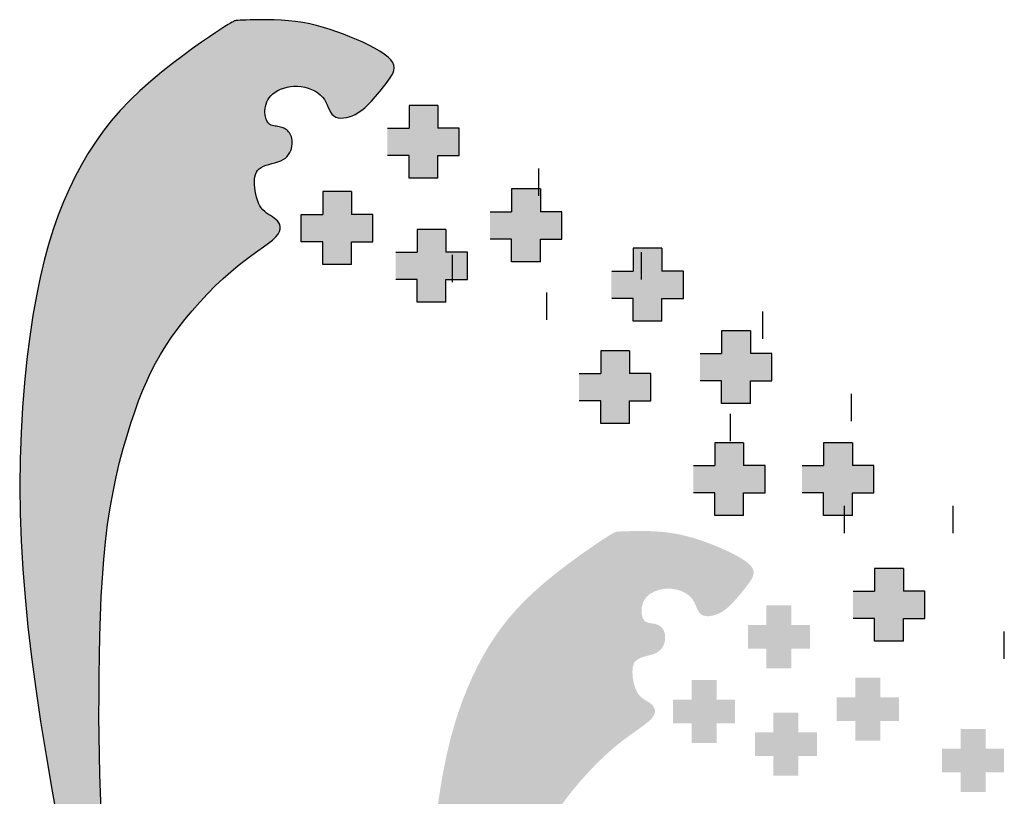
# Model space of a CAD drawing. Extents: x 14 to 817, y -1 to 576.
# Drawn here: x 201 to 207, y 25 to 30 of the extents above; entities that cross this region are included whole.
import ezdxf

# ---------------------------------------------------------------- set-up
doc = ezdxf.new("R2010")
doc.units = 0
doc.layers.add('MEMBRETE', color=7, linetype='CONTINUOUS')

msp = doc.modelspace()

# ---------------------------------------------------------------- hatches: boundary and pattern name
at = {"layer": 'MEMBRETE'}
for points in [[(202.5428, 28.408), (202.5814, 28.4355), (202.6162, 28.4603), (202.6468, 28.4827), (202.6725, 28.5032), (202.6929, 28.5222), (202.7074, 28.54), (202.7166, 28.5566), (202.7211, 28.5722), (202.7214, 28.5866), (202.7183, 28.5999), (202.7124, 28.612), (202.7042, 28.6229), (202.6944, 28.6326), (202.6835, 28.6411), (202.6719, 28.6489), (202.6599, 28.6564), (202.6394, 28.669), (202.617, 28.6863), (202.5972, 28.7101), (202.5812, 28.7429), (202.5695, 28.781), (202.5621, 28.821), (202.5588, 28.86), (202.5603, 28.8935), (202.5698, 28.9298), (202.5937, 28.9549), (202.6215, 28.9688), (202.6503, 28.9774), (202.6691, 28.9824), (202.6881, 28.9876), (202.7065, 28.9931), (202.7239, 28.9996), (202.7395, 29.0073), (202.753, 29.0166), (202.7643, 29.0273), (202.7736, 29.0391), (202.781, 29.0517), (202.7868, 29.0648), (202.791, 29.0782), (202.7937, 29.0914), (202.7953, 29.1044), (202.7957, 29.1167), (202.7951, 29.1283), (202.7936, 29.1392), (202.7911, 29.1494), (202.7879, 29.1589), (202.7838, 29.1676), (202.7791, 29.1755), (202.7738, 29.1826), (202.7678, 29.1889), (202.7614, 29.1944), (202.7545, 29.1992), (202.7472, 29.2033), (202.7395, 29.2067), (202.7314, 29.2096), (202.7231, 29.212), (202.7146, 29.2138), (202.7086, 29.2149), (202.677, 29.2198), (202.6507, 29.2293), (202.6332, 29.255), (202.625, 29.288), (202.6255, 29.3285), (202.6364, 29.3706), (202.6569, 29.4029), (202.6812, 29.4262), (202.7138, 29.4456), (202.7528, 29.4597), (202.7959, 29.4674), (202.8408, 29.4675), (202.8861, 29.4594), (202.9286, 29.4437), (202.9654, 29.4212), (202.9922, 29.3937), (203.0098, 29.3629), (203.0221, 29.3345), (203.0292, 29.3187), (203.0368, 29.3043), (203.0455, 29.2918), (203.0561, 29.2818), (203.0688, 29.2746), (203.0836, 29.2702), (203.0999, 29.2684), (203.1173, 29.2689), (203.1355, 29.2716), (203.154, 29.2763), (203.1723, 29.2827), (203.1901, 29.2907), (203.207, 29.3), (203.223, 29.3104), (203.2382, 29.3219), (203.2527, 29.3343), (203.2666, 29.3473), (203.28, 29.3609), (203.2931, 29.3749), (203.3059, 29.3892), (203.3184, 29.4035), (203.3308, 29.4179), (203.343, 29.4325), (203.355, 29.4471), (203.3667, 29.4617), (203.3782, 29.4765), (203.3895, 29.4913), (203.4005, 29.5061), (203.4112, 29.5211), (203.4208, 29.5361), (203.4287, 29.5514), (203.434, 29.5669), (203.4361, 29.5828), (203.4342, 29.5991), (203.4276, 29.6159), (203.4154, 29.6332), (203.3972, 29.6511), (203.3735, 29.6694), (203.3451, 29.6879), (203.3127, 29.7066), (203.2771, 29.7251), (203.2389, 29.7433), (203.1991, 29.7611), (203.1583, 29.7782), (203.1171, 29.7945), (203.0756, 29.8098), (203.0338, 29.824), (202.9915, 29.837), (202.9488, 29.8486), (202.9056, 29.8588), (202.8617, 29.8673), (202.8172, 29.8741), (202.7721, 29.879), (202.7272, 29.8824), (202.6831, 29.8843), (202.6409, 29.8852), (202.6013, 29.8853), (202.5651, 29.8847), (202.5332, 29.8839), (202.5065, 29.883), (202.4855, 29.8822), (202.4695, 29.8816), (202.4578, 29.881), (202.4493, 29.8803), (202.4433, 29.8795), (202.4388, 29.8785), (202.435, 29.8771), (202.431, 29.8752), (202.4258, 29.8728), (202.4186, 29.8691), (202.4083, 29.8633), (202.3939, 29.8547), (202.3746, 29.8426), (202.3492, 29.8262), (202.3168, 29.8047), (202.2765, 29.7773), (202.2277, 29.7436), (202.1716, 29.7039), (202.11, 29.659), (202.0445, 29.6094), (201.9768, 29.5559), (201.9087, 29.4992), (201.8417, 29.4398), (201.7775, 29.3784), (201.7176, 29.3156), (201.662, 29.2513), (201.6102, 29.1854), (201.562, 29.1175), (201.517, 29.0476), (201.4749, 28.9753), (201.4354, 28.9005), (201.3982, 28.8231), (201.3629, 28.7426), (201.3296, 28.6585), (201.2982, 28.5698), (201.2687, 28.4757), (201.2411, 28.3756), (201.2155, 28.2684), (201.1918, 28.1535), (201.1701, 28.03), (201.1504, 27.8975), (201.1329, 27.7565), (201.118, 27.608), (201.1058, 27.4531), (201.0967, 27.2927), (201.091, 27.1277), (201.0889, 26.9592), (201.0907, 26.7882), (201.0967, 26.6151), (201.1068, 26.4394), (201.121, 26.26), (201.1393, 26.0757), (201.1617, 25.8856), (201.188, 25.6886), (201.2183, 25.4836), (201.2525, 25.2696), (201.2906, 25.046), (201.3324, 24.8142), (201.3779, 24.5764), (201.427, 24.3346), (201.4795, 24.0907), (201.5353, 23.8467), (201.5944, 23.6047), (201.6566, 23.3667), (201.722, 23.1341), (201.7909, 22.9057), (201.864, 22.6798), (201.9418, 22.4546), (202.0249, 22.2283), (202.1138, 21.9992), (202.2091, 21.7656), (202.3114, 21.5256), (202.4208, 21.2783), (202.5362, 21.026), (202.6561, 20.7717), (202.7788, 20.5184), (202.9028, 20.2693), (203.0266, 20.0274), (203.1487, 19.7957), (203.2673, 19.5773), (203.3816, 19.3745), (203.4918, 19.1861), (203.5988, 19.0102), (203.7035, 18.8449), (203.729, 18.8061), (203.7523, 18.8117), (203.8618, 18.8419), (203.9067, 18.8558), (203.8516, 18.9356), (203.7642, 19.0662), (203.678, 19.1988), (203.5934, 19.3327), (203.5108, 19.4669), (203.4305, 19.6004), (203.3529, 19.7324), (203.2783, 19.8619), (203.2072, 19.988), (203.1398, 20.1097), (203.0763, 20.2264), (203.0165, 20.3385), (202.96, 20.4467), (202.9062, 20.5515), (202.8549, 20.6537), (202.8055, 20.7539), (202.7577, 20.8529), (202.7109, 20.9511), (202.665, 21.0493), (202.6197, 21.1476), (202.5751, 21.2462), (202.5312, 21.3453), (202.4879, 21.445), (202.4454, 21.5454), (202.4035, 21.6467), (202.3624, 21.749), (202.3219, 21.8525), (202.2822, 21.9567), (202.2434, 22.0612), (202.2057, 22.1655), (202.169, 22.2694), (202.1335, 22.3722), (202.0994, 22.4735), (202.0667, 22.573), (202.0355, 22.6703), (202.0057, 22.7658), (201.9773, 22.86), (201.9501, 22.9534), (201.9241, 23.0465), (201.8991, 23.1399), (201.875, 23.2339), (201.8518, 23.3292), (201.8293, 23.4261), (201.8076, 23.524), (201.7868, 23.6225), (201.7667, 23.7209), (201.7476, 23.8185), (201.7294, 23.9147), (201.7121, 24.009), (201.6958, 24.1006), (201.6805, 24.1893), (201.6662, 24.276), (201.653, 24.3619), (201.6409, 24.4481), (201.63, 24.5358), (201.6202, 24.6264), (201.6117, 24.7209), (201.6043, 24.8205), (201.5983, 24.9262), (201.5934, 25.0373), (201.5896, 25.1531), (201.587, 25.2726), (201.5853, 25.395), (201.5846, 25.5195), (201.5847, 25.6451), (201.5856, 25.771), (201.5873, 25.8964), (201.5899, 26.0208), (201.5938, 26.1437), (201.5991, 26.2646), (201.606, 26.3831), (201.6148, 26.4986), (201.6257, 26.6108), (201.639, 26.7191), (201.6547, 26.8231), (201.6727, 26.9228), (201.6926, 27.018), (201.7141, 27.1087), (201.7368, 27.1949), (201.7604, 27.2766), (201.7846, 27.3535), (201.8089, 27.4258), (201.8333, 27.4935), (201.8581, 27.5571), (201.8836, 27.6174), (201.9105, 27.6751), (201.9391, 27.7309), (201.9699, 27.7856), (202.0035, 27.8397), (202.0403, 27.8941), (202.0805, 27.9492), (202.1237, 28.0045), (202.1693, 28.0595), (202.2166, 28.1133), (202.265, 28.1654), (202.3138, 28.2151), (202.3625, 28.2616), (202.4103, 28.3044), (202.4567, 28.3428), (202.501, 28.3772)], [(203.8437, 29.2053), (203.7094, 29.2053), (203.7094, 29.3477), (203.5287, 29.3477), (203.5287, 29.2053), (203.3944, 29.2053), (203.3944, 29.0338), (203.5287, 29.0338), (203.5287, 28.8914), (203.7094, 28.8914), (203.7094, 29.0338), (203.8437, 29.0338)], [(203.1679, 28.4925), (203.3021, 28.4925), (203.3021, 28.664), (203.1679, 28.664), (203.1679, 28.8064), (202.9871, 28.8064), (202.9871, 28.664), (202.8529, 28.664), (202.8529, 28.4925), (202.9871, 28.4925), (202.9871, 28.3501), (203.1679, 28.3501)], [(204.4869, 28.6809), (204.3526, 28.6809), (204.3526, 28.8233), (204.1719, 28.8233), (204.1719, 28.6809), (204.0376, 28.6809), (204.0376, 28.5094), (204.1719, 28.5094), (204.1719, 28.367), (204.3526, 28.367), (204.3526, 28.5094), (204.4869, 28.5094)], [(203.8945, 28.4272), (203.7602, 28.4272), (203.7602, 28.5696), (203.5795, 28.5696), (203.5795, 28.4272), (203.4452, 28.4272), (203.4452, 28.2557), (203.5795, 28.2557), (203.5795, 28.1133), (203.7602, 28.1133), (203.7602, 28.2557), (203.8945, 28.2557)], [(205.2485, 28.3088), (205.1142, 28.3088), (205.1142, 28.4512), (204.9335, 28.4512), (204.9335, 28.3088), (204.7992, 28.3088), (204.7992, 28.1373), (204.9335, 28.1373), (204.9335, 27.9949), (205.1142, 27.9949), (205.1142, 28.1373), (205.2485, 28.1373)], [(205.8034, 27.7915), (205.6691, 27.7915), (205.6691, 27.9339), (205.4884, 27.9339), (205.4884, 27.7915), (205.3541, 27.7915), (205.3541, 27.62), (205.4884, 27.62), (205.4884, 27.4776), (205.6691, 27.4776), (205.6691, 27.62), (205.8034, 27.62)], [(205.0454, 27.666), (204.9111, 27.666), (204.9111, 27.8084), (204.7304, 27.8084), (204.7304, 27.666), (204.5961, 27.666), (204.5961, 27.4945), (204.7304, 27.4945), (204.7304, 27.3521), (204.9111, 27.3521), (204.9111, 27.4945), (205.0454, 27.4945)], [(205.7608, 27.0886), (205.6265, 27.0886), (205.6265, 27.231), (205.4458, 27.231), (205.4458, 27.0886), (205.3115, 27.0886), (205.3115, 26.9171), (205.4458, 26.9171), (205.4458, 26.7747), (205.6265, 26.7747), (205.6265, 26.9171), (205.7608, 26.9171)], [(206.4426, 27.0886), (206.3084, 27.0886), (206.3084, 27.231), (206.1276, 27.231), (206.1276, 27.0886), (205.9934, 27.0886), (205.9934, 26.9171), (206.1276, 26.9171), (206.1276, 26.7747), (206.3084, 26.7747), (206.3084, 26.9171), (206.4426, 26.9171)], [(204.9167, 25.3988), (204.9501, 25.4227), (204.9803, 25.4441), (205.0068, 25.4635), (205.0291, 25.4813), (205.0467, 25.4977), (205.0593, 25.5131), (205.0673, 25.5276), (205.0712, 25.5411), (205.0715, 25.5535), (205.0688, 25.565), (205.0636, 25.5755), (205.0565, 25.585), (205.048, 25.5934), (205.0386, 25.6008), (205.0286, 25.6075), (205.0182, 25.614), (205.0004, 25.6249), (204.981, 25.64), (204.9639, 25.6605), (204.95, 25.6889), (204.9398, 25.722), (204.9334, 25.7566), (204.9306, 25.7904), (204.9318, 25.8195), (204.9401, 25.8509), (204.9608, 25.8727), (204.9849, 25.8846), (205.0099, 25.8921), (205.0262, 25.8965), (205.0426, 25.9009), (205.0586, 25.9058), (205.0736, 25.9114), (205.0872, 25.9181), (205.0988, 25.9261), (205.1086, 25.9354), (205.1167, 25.9456), (205.1231, 25.9565), (205.1281, 25.9679), (205.1317, 25.9794), (205.1341, 25.9909), (205.1355, 26.0021), (205.1358, 26.0128), (205.1353, 26.0229), (205.134, 26.0323), (205.1319, 26.0412), (205.129, 26.0494), (205.1255, 26.0569), (205.1215, 26.0638), (205.1168, 26.0699), (205.1117, 26.0754), (205.1061, 26.0801), (205.1001, 26.0843), (205.0938, 26.0878), (205.0871, 26.0908), (205.0801, 26.0933), (205.0729, 26.0954), (205.0655, 26.097), (205.0604, 26.0979), (205.033, 26.1021), (205.0102, 26.1104), (204.995, 26.1327), (204.9879, 26.1613), (204.9883, 26.1963), (204.9978, 26.2328), (205.0156, 26.2608), (205.0366, 26.2809), (205.0649, 26.2978), (205.0987, 26.31), (205.136, 26.3167), (205.1749, 26.3167), (205.2142, 26.3097), (205.251, 26.2961), (205.2828, 26.2766), (205.3061, 26.2528), (205.3213, 26.2261), (205.332, 26.2015), (205.3381, 26.1879), (205.3447, 26.1754), (205.3523, 26.1646), (205.3614, 26.1558), (205.3725, 26.1496), (205.3852, 26.1458), (205.3994, 26.1442), (205.4145, 26.1447), (205.4303, 26.1471), (205.4463, 26.1511), (205.4621, 26.1567), (205.4775, 26.1636), (205.4922, 26.1716), (205.506, 26.1807), (205.5192, 26.1906), (205.5317, 26.2013), (205.5438, 26.2126), (205.5555, 26.2244), (205.5668, 26.2365), (205.5778, 26.2489), (205.5887, 26.2613), (205.5995, 26.2738), (205.61, 26.2864), (205.6204, 26.299), (205.6306, 26.3117), (205.6405, 26.3245), (205.6503, 26.3373), (205.6599, 26.3502), (205.6691, 26.3632), (205.6774, 26.3762), (205.6842, 26.3895), (205.6889, 26.4029), (205.6907, 26.4167), (205.689, 26.4308), (205.6833, 26.4453), (205.6727, 26.4603), (205.657, 26.4758), (205.6365, 26.4917), (205.6119, 26.5077), (205.5838, 26.5239), (205.5529, 26.5399), (205.5199, 26.5557), (205.4853, 26.5711), (205.4499, 26.586), (205.4143, 26.6001), (205.3783, 26.6133), (205.3421, 26.6256), (205.3055, 26.6369), (205.2685, 26.647), (205.231, 26.6558), (205.193, 26.6631), (205.1545, 26.669), (205.1154, 26.6733), (205.0764, 26.6762), (205.0383, 26.6779), (205.0017, 26.6787), (204.9674, 26.6787), (204.936, 26.6782), (204.9084, 26.6775), (204.8853, 26.6767), (204.867, 26.6761), (204.8532, 26.6755), (204.843, 26.675), (204.8357, 26.6744), (204.8305, 26.6737), (204.8266, 26.6728), (204.8233, 26.6716), (204.8198, 26.67), (204.8154, 26.6679), (204.8091, 26.6647), (204.8002, 26.6597), (204.7877, 26.6523), (204.7709, 26.6418), (204.749, 26.6275), (204.7209, 26.6089), (204.686, 26.5852), (204.6437, 26.5559), (204.5951, 26.5216), (204.5418, 26.4826), (204.485, 26.4397), (204.4264, 26.3934), (204.3673, 26.3442), (204.3092, 26.2927), (204.2537, 26.2396), (204.2018, 26.1852), (204.1535, 26.1295), (204.1087, 26.0723), (204.0669, 26.0135), (204.0279, 25.9529), (203.9915, 25.8903), (203.9573, 25.8255), (203.925, 25.7584), (203.8945, 25.6887), (203.8656, 25.6158), (203.8383, 25.539), (203.8128, 25.4575), (203.7889, 25.3707), (203.7667, 25.2779), (203.7462, 25.1783), (203.7274, 25.0713), (203.7103, 24.9565), (203.6952, 24.8343), (203.6822, 24.7057), (203.6717, 24.5715), (203.6638, 24.4325), (203.6589, 24.2896), (203.657, 24.1436), (203.6586, 23.9954), (203.6638, 23.8454), (203.6726, 23.6932), (203.6849, 23.5377), (203.7008, 23.3781), (203.7201, 23.2134), (203.7429, 23.0427), (203.7692, 22.8651), (203.7988, 22.6797), (203.8318, 22.4859), (203.868, 22.2852), (203.9075, 22.0791), (203.95, 21.8696), (203.9954, 21.6582), (204.0438, 21.4469), (204.095, 21.2372), (204.1489, 21.031), (204.2055, 20.8295), (204.2653, 20.6316), (204.3286, 20.4358), (204.396, 20.2407), (204.468, 20.0447), (204.545, 19.8462), (204.6276, 19.6438), (204.7162, 19.4358), (204.811, 19.2216), (204.911, 19.003), (205.0149, 18.7826), (205.1212, 18.5632), (205.2286, 18.3474), (205.3359, 18.1378), (205.4416, 17.9371), (205.5445, 17.7479), (205.6434, 17.5721), (205.7389, 17.4089), (205.8316, 17.2565), (205.9223, 17.1133), (205.9445, 17.0797), (205.9647, 17.0845), (206.0595, 17.1107), (206.0984, 17.1227), (206.0507, 17.1919), (205.9749, 17.305), (205.9002, 17.42), (205.8269, 17.5359), (205.7554, 17.6522), (205.6858, 17.7679), (205.6186, 17.8822), (205.554, 17.9944), (205.4923, 18.1037), (205.4339, 18.2091), (205.3789, 18.3102), (205.3271, 18.4074), (205.2781, 18.5011), (205.2316, 18.5919), (205.1871, 18.6805), (205.1443, 18.7673), (205.1029, 18.853), (205.0624, 18.9381), (205.0225, 19.0232), (204.9833, 19.1084), (204.9447, 19.1938), (204.9066, 19.2796), (204.8692, 19.366), (204.8323, 19.453), (204.796, 19.5408), (204.7604, 19.6294), (204.7253, 19.7191), (204.6909, 19.8093), (204.6573, 19.8999), (204.6246, 19.9903), (204.5928, 20.0803), (204.5621, 20.1693), (204.5326, 20.2572), (204.5042, 20.3433), (204.4772, 20.4277), (204.4514, 20.5104), (204.4268, 20.592), (204.4032, 20.6729), (204.3806, 20.7536), (204.359, 20.8345), (204.3381, 20.916), (204.318, 20.9985), (204.2985, 21.0824), (204.2798, 21.1673), (204.2617, 21.2526), (204.2443, 21.3378), (204.2278, 21.4224), (204.212, 21.5058), (204.197, 21.5875), (204.1828, 21.6669), (204.1696, 21.7437), (204.1572, 21.8188), (204.1458, 21.8932), (204.1353, 21.9679), (204.1258, 22.0439), (204.1174, 22.1224), (204.11, 22.2042), (204.1036, 22.2906), (204.0984, 22.3821), (204.0941, 22.4784), (204.0909, 22.5787), (204.0886, 22.6823), (204.0871, 22.7883), (204.0865, 22.8962), (204.0866, 23.005), (204.0874, 23.1141), (204.0889, 23.2228), (204.0912, 23.3305), (204.0945, 23.437), (204.099, 23.5418), (204.105, 23.6444), (204.1127, 23.7445), (204.1221, 23.8417), (204.1336, 23.9355), (204.1473, 24.0256), (204.1629, 24.112), (204.1801, 24.1945), (204.1987, 24.2731), (204.2184, 24.3478), (204.2389, 24.4185), (204.2598, 24.4852), (204.2809, 24.5478), (204.302, 24.6065), (204.3235, 24.6616), (204.3456, 24.7139), (204.3689, 24.7638), (204.3937, 24.8122), (204.4204, 24.8595), (204.4495, 24.9064), (204.4813, 24.9535), (204.5161, 25.0013), (204.5536, 25.0492), (204.5931, 25.0968), (204.6341, 25.1435), (204.676, 25.1886), (204.7183, 25.2317), (204.7605, 25.272), (204.8019, 25.309), (204.8421, 25.3423), (204.8805, 25.3721)], [(206.7623, 26.3006), (206.628, 26.3006), (206.628, 26.443), (206.4473, 26.443), (206.4473, 26.3006), (206.313, 26.3006), (206.313, 26.1291), (206.4473, 26.1291), (206.4473, 25.9867), (206.628, 25.9867), (206.628, 26.1291), (206.7623, 26.1291)], [(206.0438, 26.0896), (205.9275, 26.0896), (205.9275, 26.213), (205.7709, 26.213), (205.7709, 26.0896), (205.6546, 26.0896), (205.6546, 25.941), (205.7709, 25.941), (205.7709, 25.8176), (205.9275, 25.8176), (205.9275, 25.941), (206.0438, 25.941)], [(205.4583, 25.472), (205.5746, 25.472), (205.5746, 25.6206), (205.4583, 25.6206), (205.4583, 25.744), (205.3017, 25.744), (205.3017, 25.6206), (205.1853, 25.6206), (205.1853, 25.472), (205.3017, 25.472), (205.3017, 25.3486), (205.4583, 25.3486)], [(206.601, 25.6353), (206.4847, 25.6353), (206.4847, 25.7587), (206.3281, 25.7587), (206.3281, 25.6353), (206.2118, 25.6353), (206.2118, 25.4867), (206.3281, 25.4867), (206.3281, 25.3633), (206.4847, 25.3633), (206.4847, 25.4867), (206.601, 25.4867)], [(206.0878, 25.4154), (205.9715, 25.4154), (205.9715, 25.5388), (205.8149, 25.5388), (205.8149, 25.4154), (205.6986, 25.4154), (205.6986, 25.2668), (205.8149, 25.2668), (205.8149, 25.1435), (205.9715, 25.1435), (205.9715, 25.2668), (206.0878, 25.2668)], [(207.2609, 25.3128), (207.1446, 25.3128), (207.1446, 25.4362), (206.988, 25.4362), (206.988, 25.3128), (206.8717, 25.3128), (206.8717, 25.1642), (206.988, 25.1642), (206.988, 25.0409), (207.1446, 25.0409), (207.1446, 25.1642), (207.2609, 25.1642)]]:
    msp.add_hatch(color=150, dxfattribs=at).paths.add_polyline_path(points)

# ---------------------------------------------------------------- linework, layer by layer
at = {"layer": 'MEMBRETE', "color": 150}
for p, q in [((203.5302, 29.3486), (203.5302, 29.2062)), ((203.7109, 29.3486), (203.5302, 29.3486)), ((203.7109, 29.3486), (203.7109, 29.2062)), ((203.3959, 29.2062), (203.5302, 29.2062)), ((203.8452, 29.2062), (203.7109, 29.2062)), ((203.8452, 29.0347), (203.8452, 29.2062)), ((203.5302, 29.0347), (203.3959, 29.0347)), ((203.5302, 28.8922), (203.5302, 29.0347)), ((203.7109, 28.8922), (203.7109, 29.0347)), ((203.7109, 29.0347), (203.8452, 29.0347)), ((203.7109, 28.8922), (203.5302, 28.8922)), ((204.3437, 28.7809), (204.3437, 28.9524)), ((202.9886, 28.8073), (202.9886, 28.6649)), ((203.1693, 28.8073), (202.9886, 28.8073)), ((203.1693, 28.8073), (203.1693, 28.6649)), ((204.1733, 28.8242), (204.1733, 28.6818)), ((204.3541, 28.8242), (204.1733, 28.8242)), ((204.3541, 28.8242), (204.3541, 28.6818)), ((202.8543, 28.4933), (202.8543, 28.6649)), ((202.8543, 28.6649), (202.9886, 28.6649)), ((203.3036, 28.6649), (203.1693, 28.6649)), ((203.3036, 28.4933), (203.3036, 28.6649)), ((204.0391, 28.6818), (204.1733, 28.6818)), ((204.4883, 28.6818), (204.3541, 28.6818)), ((204.4883, 28.5103), (204.4883, 28.6818)), ((203.5809, 28.5704), (203.5809, 28.428)), ((203.7617, 28.5704), (203.5809, 28.5704)), ((203.7617, 28.5704), (203.7617, 28.428)), ((202.9886, 28.4933), (202.8543, 28.4933)), ((202.9886, 28.3509), (202.9886, 28.4933)), ((203.1693, 28.3509), (203.1693, 28.4933)), ((203.1693, 28.4933), (203.3036, 28.4933)), ((204.1733, 28.5103), (204.0391, 28.5103)), ((204.1733, 28.3679), (204.1733, 28.5103)), ((204.3541, 28.3679), (204.3541, 28.5103)), ((204.3541, 28.5103), (204.4883, 28.5103)), ((203.4467, 28.428), (203.5809, 28.428)), ((203.8959, 28.428), (203.7617, 28.428)), ((203.8021, 28.2396), (203.8021, 28.4111)), ((203.8959, 28.2565), (203.8959, 28.428)), ((204.9349, 28.452), (204.9349, 28.3096)), ((205.1157, 28.452), (204.9349, 28.452)), ((204.9868, 28.2565), (204.9868, 28.428)), ((205.1157, 28.452), (205.1157, 28.3096)), ((203.1693, 28.3509), (202.9886, 28.3509)), ((204.3541, 28.3679), (204.1733, 28.3679)), ((204.8007, 28.3096), (204.9349, 28.3096)), ((205.25, 28.3096), (205.1157, 28.3096)), ((205.25, 28.1381), (205.25, 28.3096)), ((203.5809, 28.2565), (203.4467, 28.2565)), ((203.5809, 28.1141), (203.5809, 28.2565)), ((203.7617, 28.1141), (203.7617, 28.2565)), ((203.7617, 28.2565), (203.8959, 28.2565)), ((204.3944, 28.0028), (204.3944, 28.1743)), ((203.7617, 28.1141), (203.5809, 28.1141)), ((204.9349, 28.1381), (204.8007, 28.1381)), ((204.9349, 27.9957), (204.9349, 28.1381)), ((205.1157, 27.9957), (205.1157, 28.1381)), ((205.1157, 28.1381), (205.25, 28.1381)), ((205.7485, 27.8844), (205.7485, 28.0559)), ((205.1157, 27.9957), (204.9349, 27.9957)), ((205.4898, 27.9347), (205.4898, 27.7923)), ((205.6706, 27.9347), (205.4898, 27.9347)), ((205.6706, 27.9347), (205.6706, 27.7923)), ((204.7318, 27.8092), (204.7318, 27.6668)), ((204.9126, 27.8092), (204.7318, 27.8092)), ((204.9126, 27.8092), (204.9126, 27.6668)), ((205.3556, 27.7923), (205.4898, 27.7923)), ((205.8049, 27.7923), (205.6706, 27.7923)), ((205.8049, 27.6208), (205.8049, 27.7923)), ((204.5976, 27.6668), (204.7318, 27.6668)), ((205.0469, 27.6668), (204.9126, 27.6668)), ((205.0469, 27.4953), (205.0469, 27.6668)), ((205.4898, 27.6208), (205.3556, 27.6208)), ((205.4898, 27.4784), (205.4898, 27.6208)), ((205.6706, 27.4784), (205.6706, 27.6208)), ((205.6706, 27.6208), (205.8049, 27.6208)), ((206.3034, 27.3671), (206.3034, 27.5386)), ((204.7318, 27.4953), (204.5976, 27.4953)), ((204.7318, 27.3529), (204.7318, 27.4953)), ((204.9126, 27.3529), (204.9126, 27.4953)), ((204.9126, 27.4953), (205.0469, 27.4953)), ((205.6706, 27.4784), (205.4898, 27.4784)), ((205.5454, 27.2415), (205.5454, 27.413)), ((204.9126, 27.3529), (204.7318, 27.3529)), ((205.4472, 27.2319), (205.4472, 27.0894)), ((205.628, 27.2319), (205.4472, 27.2319)), ((205.628, 27.2319), (205.628, 27.0894)), ((206.1291, 27.2319), (206.1291, 27.0894)), ((206.3098, 27.2319), (206.1291, 27.2319)), ((206.3098, 27.2319), (206.3098, 27.0894)), ((205.313, 27.0894), (205.4472, 27.0894)), ((205.7622, 27.0894), (205.628, 27.0894)), ((205.7622, 26.9179), (205.7622, 27.0894)), ((205.9948, 27.0894), (206.1291, 27.0894)), ((206.4441, 27.0894), (206.3098, 27.0894)), ((206.4441, 26.9179), (206.4441, 27.0894)), ((205.4472, 26.9179), (205.313, 26.9179)), ((205.4472, 26.7755), (205.4472, 26.9179)), ((205.628, 26.7755), (205.628, 26.9179)), ((205.628, 26.9179), (205.7622, 26.9179)), ((206.1291, 26.9179), (205.9948, 26.9179)), ((206.1291, 26.7755), (206.1291, 26.9179)), ((206.3098, 26.7755), (206.3098, 26.9179)), ((206.3098, 26.9179), (206.4441, 26.9179)), ((206.2607, 26.6642), (206.2607, 26.8357)), ((206.9426, 26.6642), (206.9426, 26.8357)), ((205.628, 26.7755), (205.4472, 26.7755)), ((206.3098, 26.7755), (206.1291, 26.7755)), ((206.4488, 26.4438), (206.4488, 26.3014)), ((206.6295, 26.4438), (206.4488, 26.4438)), ((206.6295, 26.4438), (206.6295, 26.3014)), ((206.3145, 26.3014), (206.4488, 26.3014)), ((206.7638, 26.3014), (206.6295, 26.3014)), ((206.7638, 26.1299), (206.7638, 26.3014)), ((206.4488, 26.1299), (206.3145, 26.1299)), ((206.4488, 25.9875), (206.4488, 26.1299)), ((206.6295, 25.9875), (206.6295, 26.1299)), ((206.6295, 26.1299), (206.7638, 26.1299)), ((207.2623, 25.8762), (207.2623, 26.0477)), ((206.6295, 25.9875), (206.4488, 25.9875))]:
    msp.add_line(p, q, dxfattribs=at)
msp.add_lwpolyline([(201.5997, 24.927), (201.5948, 25.0381), (201.5911, 25.1539), (201.5884, 25.2734), (201.5868, 25.3959), (201.586, 25.5203), (201.5862, 25.6459), (201.5871, 25.7718), (201.5888, 25.8973), (201.5914, 26.0217), (201.5953, 26.1445), (201.6005, 26.2654), (201.6074, 26.3839), (201.6162, 26.4994), (201.6272, 26.6116), (201.6404, 26.7199), (201.6562, 26.8239), (201.6742, 26.9236), (201.6941, 27.0188), (201.7156, 27.1096), (201.7383, 27.1958), (201.7619, 27.2774), (201.786, 27.3544), (201.8104, 27.4266), (201.8348, 27.4943), (201.8595, 27.558), (201.8851, 27.6183), (201.9119, 27.676), (201.9406, 27.7318), (201.9714, 27.7864), (202.005, 27.8405), (202.0417, 27.8949), (202.0819, 27.95), (202.1251, 28.0053), (202.1707, 28.0603), (202.218, 28.1142), (202.2665, 28.1663), (202.3153, 28.2159), (202.364, 28.2624), (202.4118, 28.3052), (202.4582, 28.3436), (202.5025, 28.378), (202.5443, 28.4088), (202.5828, 28.4364), (202.6177, 28.4611), (202.6483, 28.4836), (202.674, 28.504), (202.6943, 28.523), (202.7089, 28.5408), (202.7181, 28.5575), (202.7225, 28.573), (202.7229, 28.5874), (202.7198, 28.6007), (202.7138, 28.6128), (202.7056, 28.6237), (202.6958, 28.6334), (202.685, 28.642), (202.6734, 28.6497), (202.6614, 28.6572), (202.6491, 28.6648), (202.637, 28.6729), (202.6252, 28.6819), (202.614, 28.6925), (202.6037, 28.7049), (202.5945, 28.7194), (202.5865, 28.7359), (202.5796, 28.7538), (202.5737, 28.7727), (202.569, 28.7923), (202.5653, 28.8121), (202.5627, 28.8317), (202.5611, 28.8507), (202.5606, 28.8686), (202.5614, 28.8854), (202.5635, 28.9011), (202.5673, 28.9155), (202.5728, 28.9286), (202.5804, 28.9403), (202.5902, 28.9506), (202.6024, 28.9594), (202.6171, 28.9667), (202.6338, 28.9728), (202.6518, 28.9782), (202.6706, 28.9833), (202.6895, 28.9884), (202.708, 28.994), (202.7253, 29.0004), (202.741, 29.0082), (202.7545, 29.0175), (202.7658, 29.0281), (202.7751, 29.0399), (202.7825, 29.0525), (202.7882, 29.0657), (202.7924, 29.079), (202.7952, 29.0923), (202.7967, 29.1052), (202.7972, 29.1175), (202.7966, 29.1291), (202.795, 29.1401), (202.7926, 29.1503), (202.7893, 29.1597), (202.7853, 29.1684), (202.7806, 29.1764), (202.7752, 29.1835), (202.7693, 29.1897), (202.7629, 29.1952), (202.756, 29.2), (202.7486, 29.2041), (202.7409, 29.2075), (202.7329, 29.2104), (202.7246, 29.2128), (202.7161, 29.2147), (202.7073, 29.2162), (202.6986, 29.2175), (202.6899, 29.2188), (202.6813, 29.2205), (202.673, 29.2226), (202.6652, 29.2254), (202.6578, 29.2292), (202.6511, 29.2342), (202.6451, 29.2406), (202.6399, 29.2482), (202.6355, 29.257), (202.6319, 29.2669), (202.6292, 29.2778), (202.6274, 29.2894), (202.6266, 29.3018), (202.6268, 29.3149), (202.6279, 29.3283), (202.6303, 29.3421), (202.6339, 29.3561), (202.6389, 29.3699), (202.6456, 29.3835), (202.654, 29.3967), (202.6642, 29.4093), (202.6765, 29.4211), (202.6908, 29.4319), (202.7071, 29.4415), (202.725, 29.4499), (202.7443, 29.457), (202.7649, 29.4624), (202.7863, 29.4662), (202.8084, 29.4682), (202.831, 29.4683), (202.8537, 29.4663), (202.8762, 29.4622), (202.8982, 29.4563), (202.9193, 29.4485), (202.9391, 29.439), (202.9574, 29.4278), (202.9736, 29.415), (202.9876, 29.4007), (202.999, 29.3851), (203.0084, 29.3687), (203.0164, 29.3519), (203.0236, 29.3353), (203.0307, 29.3196), (203.0383, 29.3052), (203.047, 29.2927), (203.0575, 29.2826), (203.0703, 29.2754), (203.085, 29.271), (203.1014, 29.2692), (203.1188, 29.2697), (203.137, 29.2725), (203.1555, 29.2771), (203.1738, 29.2836), (203.1916, 29.2915), (203.2084, 29.3008), (203.2244, 29.3113), (203.2396, 29.3228), (203.2541, 29.3351), (203.2681, 29.3481), (203.2815, 29.3617), (203.2946, 29.3757), (203.3073, 29.39), (203.3199, 29.4043), (203.3323, 29.4188), (203.3445, 29.4333), (203.3564, 29.4479), (203.3682, 29.4625), (203.3797, 29.4773), (203.391, 29.4921), (203.402, 29.507), (203.4126, 29.5219), (203.4223, 29.537), (203.4301, 29.5522), (203.4355, 29.5678), (203.4376, 29.5837), (203.4357, 29.5999), (203.429, 29.6167), (203.4169, 29.634), (203.3987, 29.6519), (203.375, 29.6702), (203.3466, 29.6888), (203.3142, 29.7074), (203.2785, 29.7259), (203.2404, 29.7442), (203.2006, 29.7619), (203.1597, 29.779), (203.1185, 29.7953), (203.0771, 29.8106), (203.0352, 29.8248), (202.993, 29.8378), (202.9503, 29.8495), (202.907, 29.8596), (202.8632, 29.8681), (202.8187, 29.8749), (202.7736, 29.8798), (202.7286, 29.8832), (202.6846, 29.8852), (202.6424, 29.886), (202.6027, 29.8861), (202.5666, 29.8855), (202.5347, 29.8847), (202.508, 29.8838), (202.4869, 29.8831), (202.471, 29.8824), (202.4592, 29.8818), (202.4508, 29.8812), (202.4448, 29.8803), (202.4403, 29.8793), (202.4365, 29.8779), (202.4325, 29.8761), (202.4273, 29.8736), (202.4201, 29.8699), (202.4098, 29.8641), (202.3954, 29.8556), (202.376, 29.8434), (202.3506, 29.827), (202.3183, 29.8055), (202.278, 29.7781), (202.2292, 29.7444), (202.1731, 29.7047), (202.1115, 29.6598), (202.046, 29.6102), (201.9783, 29.5568), (201.9101, 29.5), (201.8431, 29.4406), (201.779, 29.3792), (201.7191, 29.3165), (201.6634, 29.2522), (201.6116, 29.1862), (201.5634, 29.1183), (201.5185, 29.0484), (201.4764, 28.9761), (201.4369, 28.9014), (201.3997, 28.8239), (201.3644, 28.7435), (201.331, 28.6593), (201.2996, 28.5706), (201.2701, 28.4766), (201.2426, 28.3764), (201.217, 28.2693), (201.1933, 28.1544), (201.1716, 28.0309), (201.1519, 27.8983), (201.1344, 27.7573), (201.1194, 27.6089), (201.1073, 27.4539), (201.0982, 27.2935), (201.0925, 27.1286), (201.0904, 26.9601), (201.0922, 26.789), (201.0982, 26.616), (201.1083, 26.4402), (201.1225, 26.2608), (201.1408, 26.0766), (201.1632, 25.8865), (201.1895, 25.6895), (201.2198, 25.4845), (201.254, 25.2704), (201.2921, 25.0468), (201.3339, 24.8151)], dxfattribs=at)

doc.saveas('drawing.dxf')
